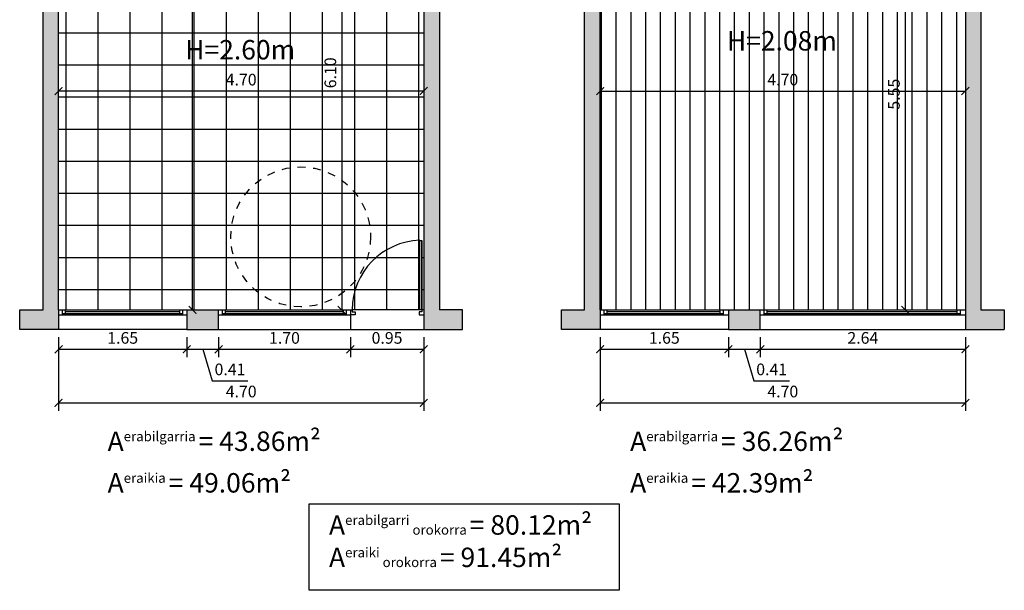
# Model space of a CAD drawing. Units: millimetres. Extents: x 2358 to 2714, y 801 to 930.
# Drawn here: x 2661 to 2674, y 819 to 826 of the extents above; entities that cross this region are included whole.
import ezdxf

# ---------------------------------------------------------------- set-up
doc = ezdxf.new("R2010")
doc.units = ezdxf.units.MM
doc.linetypes.add('ACAD_ISO02W100', pattern=[15, 12, -3])
doc.layers.get('0').update_dxf_attribs({"plot": 0})
for name, color, linetype in [('1. Kanpo Horma', 74, 'Continuous'), ('3. Mehelina', 42, 'Continuous'), ('3.1. Atea', 251, 'Continuous'), ('3.2. Leihoa', 251, 'Continuous'), ('4.1. Zeramika-baldosa', 253, 'Continuous'), ('5. Horma itzala', 253, 'Continuous'), ('7.3. Kota', 251, 'Continuous'), ('Irisgarritasun boloa', 252, 'ACAD_ISO02W100')]:
    doc.layers.add(name, color=color, linetype=linetype)
doc.layers.add('Idatzia1', color=7, linetype='Continuous', true_color=0x080808)
doc.layers.add('Parqué', color=7, linetype='Continuous', true_color=0xc7c7c7)
doc.styles.get("Standard").update_dxf_attribs({"font": 'arial.ttf'})
doc.dimstyles.new('Guztion', dxfattribs={"dimtxt": 0.15, "dimasz": 0.1, "dimexe": 0.1, "dimexo": 0.1, "dimgap": 0.05, "dimtad": 1, "dimzin": 1, "dimdsep": 46, "dimtxsty": 'Standard', "dimblk": 'ARCHTICK', "dimcen": 2.5, "dimclrd": 256, "dimclre": 256, "dimclrt": 256, "dimadec": 0, "dimazin": 0, "dimtfac": 1, "dimtmove": 0, "dimatfit": 3, "dimfxl": 1, "dimarcsym": 0})

# ---------------------------------------------------------------- blocks, each defined once
blk = doc.blocks.new('_ArchTick')
at = {"color": 0, "linetype": 'ByBlock', "const_width": 0.15}
blk.add_lwpolyline([(-0.5, -0.5), (0.5, 0.5)], dxfattribs=at)
blk = doc.blocks.new('*D274')
at = {"layer": '7.3. Kota', "lineweight": -2, "transparency": 16777216}
for p, q in [((2661.729, 822.411), (2661.729, 822.155)), ((2663.379, 822.411), (2663.379, 822.155)), ((2661.729, 822.255), (2663.379, 822.255))]:
    blk.add_line(p, q, dxfattribs=at)
at = {"layer": 'Defpoints', "color": 0, "transparency": 16777216}
for p in [(2661.729, 822.511), (2663.379, 822.511), (2663.379, 822.255)]:
    blk.add_point(p, dxfattribs=at)
at = {"layer": '7.3. Kota', "lineweight": -2, "transparency": 16777216, "xscale": 0.1, "yscale": 0.1, "zscale": 0.1, "rotation": 180}
blk.add_blockref('_ArchTick', (2661.729, 822.255), dxfattribs=at)
at = {"layer": '7.3. Kota', "lineweight": -2, "transparency": 16777216, "xscale": 0.1, "yscale": 0.1, "zscale": 0.1}
blk.add_blockref('_ArchTick', (2663.379, 822.255), dxfattribs=at)
at = {"layer": '7.3. Kota', "transparency": 16777216, "insert": (2662.554, 822.382), "char_height": 0.15, "attachment_point": 5}
blk.add_mtext('1.65', dxfattribs=at)
blk = doc.blocks.new('*D275')
at = {"layer": '7.3. Kota', "lineweight": -2, "transparency": 16777216}
for p, q in [((2663.379, 822.411), (2663.379, 822.155)), ((2663.789, 822.411), (2663.789, 822.155)), ((2663.379, 822.255), (2663.789, 822.255)), ((2663.584, 822.255), (2663.705, 821.851)), ((2663.705, 821.851), (2664.166, 821.851))]:
    blk.add_line(p, q, dxfattribs=at)
at = {"layer": 'Defpoints', "color": 0, "transparency": 16777216}
for p in [(2663.379, 822.511), (2663.789, 822.511), (2663.789, 822.255)]:
    blk.add_point(p, dxfattribs=at)
at = {"layer": '7.3. Kota', "lineweight": -2, "transparency": 16777216, "xscale": 0.1, "yscale": 0.1, "zscale": 0.1, "rotation": 180}
blk.add_blockref('_ArchTick', (2663.379, 822.255), dxfattribs=at)
at = {"layer": '7.3. Kota', "lineweight": -2, "transparency": 16777216, "xscale": 0.1, "yscale": 0.1, "zscale": 0.1}
blk.add_blockref('_ArchTick', (2663.789, 822.255), dxfattribs=at)
at = {"layer": '7.3. Kota', "transparency": 16777216, "insert": (2663.935, 821.977), "char_height": 0.15, "attachment_point": 5}
blk.add_mtext('0.41', dxfattribs=at)
blk = doc.blocks.new('*D276')
at = {"layer": '7.3. Kota', "lineweight": -2, "transparency": 16777216}
for p, q in [((2663.789, 822.411), (2663.789, 822.155)), ((2665.484, 822.411), (2665.484, 822.155)), ((2663.789, 822.255), (2665.484, 822.255))]:
    blk.add_line(p, q, dxfattribs=at)
at = {"layer": 'Defpoints', "color": 0, "transparency": 16777216}
for p in [(2663.789, 822.511), (2665.484, 822.511), (2665.484, 822.255)]:
    blk.add_point(p, dxfattribs=at)
at = {"layer": '7.3. Kota', "lineweight": -2, "transparency": 16777216, "xscale": 0.1, "yscale": 0.1, "zscale": 0.1, "rotation": 180}
blk.add_blockref('_ArchTick', (2663.789, 822.255), dxfattribs=at)
at = {"layer": '7.3. Kota', "lineweight": -2, "transparency": 16777216, "xscale": 0.1, "yscale": 0.1, "zscale": 0.1}
blk.add_blockref('_ArchTick', (2665.484, 822.255), dxfattribs=at)
at = {"layer": '7.3. Kota', "transparency": 16777216, "insert": (2664.636, 822.382), "char_height": 0.15, "attachment_point": 5}
blk.add_mtext('1.70', dxfattribs=at)
blk = doc.blocks.new('*D277')
at = {"layer": '7.3. Kota', "lineweight": -2, "transparency": 16777216}
for p, q in [((2665.484, 822.411), (2665.484, 822.155)), ((2666.429, 822.411), (2666.429, 822.155)), ((2665.484, 822.255), (2666.429, 822.255))]:
    blk.add_line(p, q, dxfattribs=at)
at = {"layer": 'Defpoints', "color": 0, "transparency": 16777216}
for p in [(2665.484, 822.511), (2666.429, 822.511), (2666.429, 822.255)]:
    blk.add_point(p, dxfattribs=at)
at = {"layer": '7.3. Kota', "lineweight": -2, "transparency": 16777216, "xscale": 0.1, "yscale": 0.1, "zscale": 0.1, "rotation": 180}
blk.add_blockref('_ArchTick', (2665.484, 822.255), dxfattribs=at)
at = {"layer": '7.3. Kota', "lineweight": -2, "transparency": 16777216, "xscale": 0.1, "yscale": 0.1, "zscale": 0.1}
blk.add_blockref('_ArchTick', (2666.429, 822.255), dxfattribs=at)
at = {"layer": '7.3. Kota', "transparency": 16777216, "insert": (2665.956, 822.382), "char_height": 0.15, "attachment_point": 5}
blk.add_mtext('0.95', dxfattribs=at)
blk = doc.blocks.new('*D278')
at = {"layer": '7.3. Kota', "lineweight": -2, "transparency": 16777216}
for p, q in [((2661.729, 822.411), (2661.729, 821.465)), ((2666.429, 822.411), (2666.429, 821.465)), ((2661.729, 821.565), (2666.429, 821.565))]:
    blk.add_line(p, q, dxfattribs=at)
at = {"layer": 'Defpoints', "color": 0, "transparency": 16777216}
for p in [(2661.729, 822.511), (2666.429, 822.511), (2666.429, 821.565)]:
    blk.add_point(p, dxfattribs=at)
at = {"layer": '7.3. Kota', "lineweight": -2, "transparency": 16777216, "xscale": 0.1, "yscale": 0.1, "zscale": 0.1, "rotation": 180}
blk.add_blockref('_ArchTick', (2661.729, 821.565), dxfattribs=at)
at = {"layer": '7.3. Kota', "lineweight": -2, "transparency": 16777216, "xscale": 0.1, "yscale": 0.1, "zscale": 0.1}
blk.add_blockref('_ArchTick', (2666.429, 821.565), dxfattribs=at)
at = {"layer": '7.3. Kota', "transparency": 16777216, "insert": (2664.079, 821.692), "char_height": 0.15, "attachment_point": 5}
blk.add_mtext('4.70', dxfattribs=at)
blk = doc.blocks.new('*D279')
at = {"layer": '7.3. Kota', "lineweight": -2, "transparency": 16777216}
for p, q in [((2668.699, 822.411), (2668.699, 822.155)), ((2670.349, 822.411), (2670.349, 822.155)), ((2668.699, 822.255), (2670.349, 822.255))]:
    blk.add_line(p, q, dxfattribs=at)
at = {"layer": 'Defpoints', "color": 0, "transparency": 16777216}
for p in [(2668.699, 822.511), (2670.349, 822.511), (2670.349, 822.255)]:
    blk.add_point(p, dxfattribs=at)
at = {"layer": '7.3. Kota', "lineweight": -2, "transparency": 16777216, "xscale": 0.1, "yscale": 0.1, "zscale": 0.1, "rotation": 180}
blk.add_blockref('_ArchTick', (2668.699, 822.255), dxfattribs=at)
at = {"layer": '7.3. Kota', "lineweight": -2, "transparency": 16777216, "xscale": 0.1, "yscale": 0.1, "zscale": 0.1}
blk.add_blockref('_ArchTick', (2670.349, 822.255), dxfattribs=at)
at = {"layer": '7.3. Kota', "transparency": 16777216, "insert": (2669.524, 822.382), "char_height": 0.15, "attachment_point": 5}
blk.add_mtext('1.65', dxfattribs=at)
blk = doc.blocks.new('*D280')
at = {"layer": '7.3. Kota', "lineweight": -2, "transparency": 16777216}
for p, q in [((2670.349, 822.411), (2670.349, 822.155)), ((2670.759, 822.411), (2670.759, 822.155)), ((2670.349, 822.255), (2670.759, 822.255)), ((2670.554, 822.255), (2670.676, 821.851)), ((2670.676, 821.851), (2671.137, 821.851))]:
    blk.add_line(p, q, dxfattribs=at)
at = {"layer": 'Defpoints', "color": 0, "transparency": 16777216}
for p in [(2670.349, 822.511), (2670.759, 822.511), (2670.759, 822.255)]:
    blk.add_point(p, dxfattribs=at)
at = {"layer": '7.3. Kota', "lineweight": -2, "transparency": 16777216, "xscale": 0.1, "yscale": 0.1, "zscale": 0.1, "rotation": 180}
blk.add_blockref('_ArchTick', (2670.349, 822.255), dxfattribs=at)
at = {"layer": '7.3. Kota', "lineweight": -2, "transparency": 16777216, "xscale": 0.1, "yscale": 0.1, "zscale": 0.1}
blk.add_blockref('_ArchTick', (2670.759, 822.255), dxfattribs=at)
at = {"layer": '7.3. Kota', "transparency": 16777216, "insert": (2670.906, 821.977), "char_height": 0.15, "attachment_point": 5}
blk.add_mtext('0.41', dxfattribs=at)
blk = doc.blocks.new('*D281')
at = {"layer": '7.3. Kota', "lineweight": -2, "transparency": 16777216}
for p, q in [((2670.759, 822.411), (2670.759, 822.155)), ((2673.399, 822.411), (2673.399, 822.155)), ((2670.759, 822.255), (2673.399, 822.255))]:
    blk.add_line(p, q, dxfattribs=at)
at = {"layer": 'Defpoints', "color": 0, "transparency": 16777216}
for p in [(2670.759, 822.511), (2673.399, 822.511), (2673.399, 822.255)]:
    blk.add_point(p, dxfattribs=at)
at = {"layer": '7.3. Kota', "lineweight": -2, "transparency": 16777216, "xscale": 0.1, "yscale": 0.1, "zscale": 0.1, "rotation": 180}
blk.add_blockref('_ArchTick', (2670.759, 822.255), dxfattribs=at)
at = {"layer": '7.3. Kota', "lineweight": -2, "transparency": 16777216, "xscale": 0.1, "yscale": 0.1, "zscale": 0.1}
blk.add_blockref('_ArchTick', (2673.399, 822.255), dxfattribs=at)
at = {"layer": '7.3. Kota', "transparency": 16777216, "insert": (2672.079, 822.382), "char_height": 0.15, "attachment_point": 5}
blk.add_mtext('2.64', dxfattribs=at)
blk = doc.blocks.new('*D282')
at = {"layer": '7.3. Kota', "lineweight": -2, "transparency": 16777216}
for p, q in [((2668.699, 822.411), (2668.699, 821.465)), ((2673.399, 822.411), (2673.399, 821.465)), ((2668.699, 821.565), (2673.399, 821.565))]:
    blk.add_line(p, q, dxfattribs=at)
at = {"layer": 'Defpoints', "color": 0, "transparency": 16777216}
for p in [(2668.699, 822.511), (2673.399, 822.511), (2673.399, 821.565)]:
    blk.add_point(p, dxfattribs=at)
at = {"layer": '7.3. Kota', "lineweight": -2, "transparency": 16777216, "xscale": 0.1, "yscale": 0.1, "zscale": 0.1, "rotation": 180}
blk.add_blockref('_ArchTick', (2668.699, 821.565), dxfattribs=at)
at = {"layer": '7.3. Kota', "lineweight": -2, "transparency": 16777216, "xscale": 0.1, "yscale": 0.1, "zscale": 0.1}
blk.add_blockref('_ArchTick', (2673.399, 821.565), dxfattribs=at)
at = {"layer": '7.3. Kota', "transparency": 16777216, "insert": (2671.049, 821.692), "char_height": 0.15, "attachment_point": 5}
blk.add_mtext('4.70', dxfattribs=at)
blk = doc.blocks.new('*D283')
at = {"layer": '7.3. Kota', "lineweight": -2, "transparency": 16777216}
blk.add_line((2668.699, 825.577), (2673.399, 825.577), dxfattribs=at)
at = {"layer": 'Defpoints', "color": 0, "transparency": 16777216}
for p in [(2668.699, 825.577), (2673.399, 825.577), (2673.399, 825.577)]:
    blk.add_point(p, dxfattribs=at)
at = {"layer": '7.3. Kota', "lineweight": -2, "transparency": 16777216, "xscale": 0.1, "yscale": 0.1, "zscale": 0.1, "rotation": 180}
blk.add_blockref('_ArchTick', (2668.699, 825.577), dxfattribs=at)
at = {"layer": '7.3. Kota', "lineweight": -2, "transparency": 16777216, "xscale": 0.1, "yscale": 0.1, "zscale": 0.1}
blk.add_blockref('_ArchTick', (2673.399, 825.577), dxfattribs=at)
at = {"layer": '7.3. Kota', "transparency": 16777216, "insert": (2671.049, 825.704), "char_height": 0.15, "attachment_point": 5}
blk.add_mtext('4.70', dxfattribs=at)
blk = doc.blocks.new('*D284')
at = {"layer": '7.3. Kota', "lineweight": -2, "transparency": 16777216}
blk.add_line((2666.429, 825.577), (2661.729, 825.577), dxfattribs=at)
at = {"layer": 'Defpoints', "color": 0, "transparency": 16777216}
for p in [(2661.729, 825.577), (2661.729, 825.577), (2666.429, 825.577)]:
    blk.add_point(p, dxfattribs=at)
at = {"layer": '7.3. Kota', "lineweight": -2, "transparency": 16777216, "xscale": 0.1, "yscale": 0.1, "zscale": 0.1, "rotation": 180}
blk.add_blockref('_ArchTick', (2661.729, 825.577), dxfattribs=at)
at = {"layer": '7.3. Kota', "lineweight": -2, "transparency": 16777216, "xscale": 0.1, "yscale": 0.1, "zscale": 0.1}
blk.add_blockref('_ArchTick', (2666.429, 825.577), dxfattribs=at)
at = {"layer": '7.3. Kota', "transparency": 16777216, "insert": (2664.079, 825.704), "char_height": 0.15, "attachment_point": 5}
blk.add_mtext('4.70', dxfattribs=at)
blk = doc.blocks.new('*D285')
at = {"layer": '7.3. Kota', "lineweight": -2, "transparency": 16777216}
blk.add_line((2672.624, 828.311), (2672.624, 822.761), dxfattribs=at)
at = {"layer": 'Defpoints', "color": 0, "transparency": 16777216}
for p in [(2672.624, 828.311), (2672.624, 822.761), (2672.624, 822.761)]:
    blk.add_point(p, dxfattribs=at)
at = {"layer": '7.3. Kota', "lineweight": -2, "transparency": 16777216, "xscale": 0.1, "yscale": 0.1, "zscale": 0.1}
for p, rotation in [((2672.624, 828.311), 90), ((2672.624, 822.761), 270)]:
    blk.add_blockref('_ArchTick', p, dxfattribs=dict(at, rotation=rotation))
at = {"layer": '7.3. Kota', "transparency": 16777216, "insert": (2672.498, 825.536), "char_height": 0.15, "attachment_point": 5, "rotation": 90}
blk.add_mtext('5.55', dxfattribs=at)
blk = doc.blocks.new('*D291')
at = {"layer": '7.3. Kota', "lineweight": -2, "transparency": 16777216}
blk.add_line((2665.373, 828.861), (2665.373, 822.761), dxfattribs=at)
at = {"layer": 'Defpoints', "color": 0, "transparency": 16777216}
for p in [(2665.373, 828.861), (2665.373, 822.761), (2665.373, 822.761)]:
    blk.add_point(p, dxfattribs=at)
at = {"layer": '7.3. Kota', "lineweight": -2, "transparency": 16777216, "xscale": 0.1, "yscale": 0.1, "zscale": 0.1}
for p, rotation in [((2665.373, 828.861), 90), ((2665.373, 822.761), 270)]:
    blk.add_blockref('_ArchTick', p, dxfattribs=dict(at, rotation=rotation))
at = {"layer": '7.3. Kota', "transparency": 16777216, "insert": (2665.246, 825.811), "char_height": 0.15, "attachment_point": 5, "rotation": 90}
blk.add_mtext('6.10', dxfattribs=at)
blk = doc.blocks.new('*D298')
at = {"layer": '7.3. Kota', "lineweight": -2, "transparency": 16777216}
blk.add_line((2663.453, 822.761), (2663.453, 832.201), dxfattribs=at)
at = {"layer": 'Defpoints', "color": 0, "transparency": 16777216}
for p in [(2663.453, 832.201), (2663.453, 832.201), (2663.453, 822.761)]:
    blk.add_point(p, dxfattribs=at)
at = {"layer": '7.3. Kota', "lineweight": -2, "transparency": 16777216, "xscale": 0.1, "yscale": 0.1, "zscale": 0.1}
for p, rotation in [((2663.453, 832.201), 90), ((2663.453, 822.761), 270)]:
    blk.add_blockref('_ArchTick', p, dxfattribs=dict(at, rotation=rotation))
at = {"layer": '7.3. Kota', "transparency": 16777216, "insert": (2663.327, 827.481), "char_height": 0.15, "attachment_point": 5, "rotation": 90}
blk.add_mtext('9.44', dxfattribs=at)

msp = doc.modelspace()

# ---------------------------------------------------------------- hatches: boundary and pattern name
at = {"layer": '4.1. Zeramika-baldosa'}
h = msp.add_hatch(dxfattribs=at)
h.set_pattern_fill('ANSI37', color=256, scale=0.13, angle=45)
h.paths.add_polyline_path([(2666.429, 828.861), (2664.879, 828.861), (2664.879, 828.661), (2664.879, 828.261), (2664.429, 828.261), (2664.429, 828.661), (2664.669, 828.661), (2664.669, 829.231), (2664.769, 829.231), (2664.769, 828.961), (2666.429, 828.961), (2666.429, 830.061), (2664.769, 830.061), (2664.769, 829.791), (2664.669, 829.791), (2664.669, 830.431), (2664.769, 830.431), (2664.769, 830.161), (2666.429, 830.161), (2666.429, 831.261), (2664.769, 831.261), (2664.769, 830.991), (2664.669, 830.991), (2664.669, 831.4), (2664.669, 831.46), (2664.744, 831.46), (2664.744, 831.425), (2664.769, 831.425), (2664.769, 831.45), (2665.464, 831.45, 0.403526), (2664.768, 832.12), (2664.744, 832.12), (2664.744, 832.085), (2664.669, 832.085), (2664.669, 832.145), (2664.669, 832.401), (2664.529, 832.401), (2664.529, 832.201), (2664.529, 831.581), (2661.729, 831.581), (2661.729, 822.761), (2663.379, 822.761), (2663.789, 822.761), (2665.484, 822.761), (2665.509, 822.761, -0.405772), (2666.379, 823.656), (2666.404, 823.656), (2666.404, 822.761), (2666.429, 822.761)])
h.paths.add_polyline_path([(2666.379, 823.656, 0.405772), (2665.509, 822.761), (2666.379, 822.761)])
h.paths.add_polyline_path([(2666.429, 832.401), (2664.769, 832.401), (2664.769, 832.145), (2664.769, 832.12, -0.403305), (2665.464, 831.45), (2665.464, 831.425), (2664.769, 831.425), (2664.769, 831.4), (2664.769, 831.361), (2666.429, 831.361)], flags=17)
h.paths.add_polyline_path([(2665.715, 831.971), (2665.215, 831.971), (2665.215, 832.381), (2665.715, 832.381)], flags=16)
h.paths.add_polyline_path([(2665.665, 832.021), (2665.265, 832.021), (2665.265, 832.284), (2665.455, 832.284), (2665.455, 832.306), (2665.401, 832.306), (2665.401, 832.357), (2665.455, 832.357), (2665.455, 832.371), (2665.475, 832.371), (2665.475, 832.357), (2665.536, 832.357), (2665.536, 832.306), (2665.475, 832.306), (2665.475, 832.284), (2665.665, 832.284)], flags=0)
h.paths.add_polyline_path([(2666.279, 831.87), (2666.279, 831.9), (2666.409, 831.9), (2666.409, 831.5), (2666.279, 831.5), (2666.279, 831.53), (2665.839, 831.53, -0.414214), (2665.789, 831.58), (2665.789, 831.7), (2665.789, 831.82, -0.414214), (2665.839, 831.87)], flags=16)
h.paths.add_polyline_path([(2665.486, 832.132, -1), (2665.449, 832.132, -1)], flags=0)
at = {"layer": '5. Horma itzala'}
h = msp.add_hatch(color=256, dxfattribs=at)
h.dxf.hatch_style = 1
h.paths.add_polyline_path([(2666.629, 832.601), (2661.529, 832.601), (2661.529, 822.761), (2661.229, 822.761), (2661.229, 822.511), (2661.729, 822.511), (2661.729, 822.761), (2661.729, 832.401), (2666.429, 832.401), (2666.429, 822.761), (2666.429, 822.511), (2666.629, 822.511), (2666.929, 822.511), (2666.929, 822.761), (2666.629, 822.761)])
h.paths.add_polyline_path([(2664.879, 828.661), (2664.429, 828.661), (2664.429, 828.261), (2664.879, 828.261)], flags=17)
h.paths.add_polyline_path([(2663.789, 822.761), (2663.379, 822.761), (2663.379, 822.511), (2663.789, 822.511)])
h.paths.add_polyline_path([(2670.759, 822.761), (2670.349, 822.761), (2670.349, 822.511), (2670.759, 822.511)])
h.paths.add_polyline_path([(2671.849, 828.661), (2671.399, 828.661), (2671.399, 828.261), (2671.849, 828.261)], flags=17)
h.paths.add_polyline_path([(2673.599, 828.511), (2671.899, 828.511), (2671.899, 832.601), (2671.359, 832.601), (2671.359, 832.401), (2671.399, 832.401), (2671.399, 832.201), (2671.699, 832.201), (2671.699, 828.661), (2671.849, 828.661), (2671.849, 828.311), (2673.399, 828.311), (2673.399, 822.761), (2673.399, 822.511), (2673.899, 822.511), (2673.899, 822.761), (2673.599, 822.761)])
h.paths.add_polyline_path([(2668.699, 832.201), (2669.049, 832.201), (2669.049, 832.401), (2669.359, 832.401), (2669.359, 832.601), (2668.499, 832.601), (2668.499, 822.761), (2668.199, 822.761), (2668.199, 822.511), (2668.499, 822.511), (2668.699, 822.511), (2668.699, 822.761)])
at = {"layer": 'Parqué'}
h = msp.add_hatch(dxfattribs=at)
h.set_pattern_fill('ANSI31', color=256, scale=0.06, angle=45)
h.paths.add_polyline_path([(2671.399, 828.661), (2671.699, 828.661), (2671.699, 832.201), (2671.399, 832.201), (2670.899, 832.201), (2670.899, 831.581), (2668.699, 831.581), (2668.699, 822.761), (2670.349, 822.761), (2670.759, 822.761), (2673.399, 822.761), (2673.399, 828.311), (2671.849, 828.311), (2671.849, 828.261), (2671.399, 828.261)])

# ---------------------------------------------------------------- linework, layer by layer
at = {"layer": '1. Kanpo Horma'}
for p, q in [((2661.229, 822.511), (2661.229, 822.761)), ((2661.229, 822.761), (2661.529, 822.761)), ((2661.729, 822.761), (2661.729, 822.511)), ((2663.379, 822.761), (2663.789, 822.761)), ((2663.379, 822.761), (2663.379, 822.511)), ((2663.789, 822.511), (2663.789, 822.761)), ((2666.429, 822.761), (2666.429, 822.511)), ((2666.929, 822.761), (2666.629, 822.761)), ((2666.929, 822.511), (2666.929, 822.761)), ((2668.199, 822.511), (2668.199, 822.761)), ((2668.199, 822.761), (2668.499, 822.761)), ((2668.699, 822.761), (2668.699, 822.511)), ((2670.349, 822.761), (2670.759, 822.761)), ((2670.349, 822.761), (2670.349, 822.511)), ((2670.759, 822.511), (2670.759, 822.761)), ((2673.399, 822.761), (2673.399, 822.511)), ((2673.599, 822.761), (2673.899, 822.761)), ((2673.899, 822.761), (2673.899, 822.511)), ((2661.729, 822.511), (2661.229, 822.511)), ((2663.379, 822.511), (2663.789, 822.511)), ((2666.429, 822.511), (2666.629, 822.511)), ((2666.629, 822.511), (2666.929, 822.511)), ((2668.499, 822.511), (2668.199, 822.511)), ((2668.699, 822.511), (2668.499, 822.511)), ((2670.349, 822.511), (2670.759, 822.511)), ((2673.399, 822.511), (2673.899, 822.511))]:
    msp.add_line(p, q, dxfattribs=at)
at = {"layer": '3. Mehelina'}
for p, q in [((2661.529, 822.761), (2661.529, 832.601)), ((2666.629, 832.601), (2666.629, 822.761)), ((2668.499, 822.761), (2668.499, 832.601)), ((2661.729, 822.761), (2661.729, 832.401)), ((2666.429, 832.401), (2666.429, 822.761)), ((2668.699, 822.761), (2668.699, 832.201)), ((2673.599, 828.511), (2673.599, 822.761)), ((2673.399, 828.311), (2673.399, 822.761))]:
    msp.add_line(p, q, dxfattribs=at)
at = {"layer": '3.1. Atea'}
msp.add_lwpolyline([(2666.379, 823.656), (2666.404, 823.656), (2666.404, 822.761), (2666.379, 822.761)], close=True, dxfattribs=at)
for points in [[(2665.484, 822.761), (2665.509, 822.761), (2665.509, 822.736), (2665.544, 822.736), (2665.544, 822.696), (2665.484, 822.696)], [(2666.429, 822.761), (2666.404, 822.761), (2666.404, 822.736), (2666.369, 822.736), (2666.369, 822.696), (2666.429, 822.696)]]:
    msp.add_lwpolyline(points, dxfattribs=at)
at = {"layer": '3.2. Leihoa'}
for p, q in [((2661.729, 822.761), (2663.379, 822.761)), ((2661.779, 822.696), (2661.779, 822.761)), ((2661.819, 822.711), (2661.819, 822.761)), ((2663.289, 822.736), (2661.819, 822.736)), ((2663.289, 822.711), (2663.289, 822.761)), ((2663.329, 822.696), (2663.329, 822.761)), ((2663.789, 822.761), (2665.484, 822.761)), ((2663.839, 822.696), (2663.839, 822.761)), ((2663.879, 822.711), (2663.879, 822.761)), ((2665.394, 822.736), (2663.879, 822.736)), ((2665.394, 822.711), (2665.394, 822.761)), ((2665.434, 822.696), (2665.434, 822.761)), ((2665.484, 822.761), (2665.484, 822.511)), ((2666.379, 822.761), (2665.509, 822.761)), ((2668.699, 822.761), (2670.349, 822.761)), ((2668.749, 822.696), (2668.749, 822.761)), ((2668.789, 822.711), (2668.789, 822.761)), ((2670.244, 822.736), (2668.789, 822.736)), ((2670.244, 822.711), (2670.244, 822.761)), ((2670.284, 822.696), (2670.284, 822.761)), ((2670.759, 822.761), (2673.399, 822.761)), ((2670.809, 822.696), (2670.809, 822.761)), ((2670.849, 822.711), (2670.849, 822.761)), ((2673.294, 822.736), (2670.849, 822.736)), ((2673.294, 822.711), (2673.294, 822.761)), ((2673.334, 822.696), (2673.334, 822.761)), ((2661.729, 822.696), (2663.379, 822.696)), ((2663.329, 822.711), (2661.779, 822.711)), ((2663.789, 822.696), (2665.484, 822.696)), ((2665.434, 822.711), (2663.839, 822.711)), ((2668.699, 822.696), (2670.349, 822.696)), ((2670.284, 822.711), (2668.749, 822.711)), ((2670.759, 822.696), (2673.399, 822.696)), ((2673.334, 822.711), (2670.809, 822.711)), ((2663.379, 822.511), (2661.729, 822.511)), ((2663.789, 822.511), (2666.429, 822.511)), ((2670.349, 822.511), (2668.699, 822.511)), ((2670.759, 822.511), (2673.399, 822.511))]:
    msp.add_line(p, q, dxfattribs=at)
at = {"layer": '7.3. Kota'}
for q in [(2666.404, 823.656), (2666.404, 823.556), (2666.404, 823.456)]:
    msp.add_line((2666.404, 822.761), q, dxfattribs=at)
msp.add_arc((2666.404, 822.761), 0.896, 91.6396, 179.9834, dxfattribs=at)
at = {"layer": 'Idatzia1'}
msp.add_lwpolyline([(2664.955, 820.267), (2668.944, 820.267), (2668.944, 819.155), (2664.955, 819.155)], close=True, dxfattribs=at)
at = {"layer": 'Irisgarritasun boloa', "ltscale": 0.0005}
msp.add_circle((2664.845, 823.701), 0.9, dxfattribs=at)

# ---------------------------------------------------------------- texts
at = {"layer": 'Idatzia1', "char_height": 0.25, "attachment_point": 1}
for s, insert in [('H=2.08m', (2670.329, 826.348)), ('H=2.60m', (2663.358, 826.233)), ('A{\\H0.5x;erabilgarria }= 43.86m²', (2662.36, 821.197)), ('A{\\H0.5x;erabilgarria }= 36.26m²', (2669.084, 821.197)), ('A{\\H0.5x;eraikia }= 49.06m²', (2662.36, 820.662)), ('A{\\H0.5x;eraikia }= 42.39m²', (2669.084, 820.662)), ('A{\\H0.5x;erabilgarri orokorra }= 80.12m²\\PA{\\H0.5x;eraiki orokorra }= 91.45m²', (2665.209, 820.12))]:
    msp.add_mtext_dynamic_manual_height_columns(s, width=3.93454, gutter_width=12.5, heights=[0], dxfattribs=dict(at, insert=insert))

# ---------------------------------------------------------------- dimensions: what is measured, and where the dimension line sits
at = {"layer": '7.3. Kota'}
for base, p1, p2, picture, middle in [((2663.453, 832.201), (2663.453, 822.761), (2663.453, 832.201), '*D298', (2663.327, 827.481)), ((2665.373, 822.761), (2665.373, 828.861), (2665.373, 822.761), '*D291', (2665.246, 825.811)), ((2672.624, 822.761), (2672.624, 828.311), (2672.624, 822.761), '*D285', (2672.498, 825.536))]:
    dim = msp.add_linear_dim(base=base, p1=p1, p2=p2, angle=90, dimstyle='Guztion', dxfattribs=at)
    dim.commit()
    dim.dimension.update_dxf_attribs({"geometry": picture, "text_midpoint": middle})
for base, p1, p2, picture, middle in [((2661.729, 825.577), (2666.429, 825.577), (2661.729, 825.577), '*D284', (2664.079, 825.704)), ((2673.399, 825.577), (2668.699, 825.577), (2673.399, 825.577), '*D283', (2671.049, 825.704)), ((2663.379, 822.255), (2661.729, 822.511), (2663.379, 822.511), '*D274', (2662.554, 822.382)), ((2666.429, 821.565), (2661.729, 822.511), (2666.429, 822.511), '*D278', (2664.079, 821.692)), ((2670.349, 822.255), (2668.699, 822.511), (2670.349, 822.511), '*D279', (2669.524, 822.382)), ((2673.399, 821.565), (2668.699, 822.511), (2673.399, 822.511), '*D282', (2671.049, 821.692))]:
    dim = msp.add_linear_dim(base=base, p1=p1, p2=p2, dimstyle='Guztion', dxfattribs=at)
    dim.commit()
    dim.dimension.update_dxf_attribs({"geometry": picture, "text_midpoint": middle})
for base, p1, p2, picture, middle in [((2663.789, 822.255), (2663.379, 822.511), (2663.789, 822.511), '*D275', (2663.755, 821.977)), ((2665.48363727, 822.255480932), (2663.78863727, 822.51101669), (2665.48363727, 822.51101669), '*D276', (2664.63613727, 822.38206688)), ((2666.42863727, 822.255480932), (2665.48363727, 822.51101669), (2666.42863727, 822.51101669), '*D277', (2665.95613727, 822.38206688)), ((2670.759, 822.255), (2670.349, 822.511), (2670.759, 822.511), '*D280', (2670.726, 821.977)), ((2673.399, 822.255), (2670.759, 822.511), (2673.399, 822.511), '*D281', (2672.079, 822.382))]:
    dim = msp.add_linear_dim(base=base, p1=p1, p2=p2, dimstyle='Guztion', override={"dimtmove": 1}, dxfattribs=at)
    dim.commit()
    dim.dimension.update_dxf_attribs({"geometry": picture, "text_midpoint": middle})

doc.saveas('drawing.dxf')
